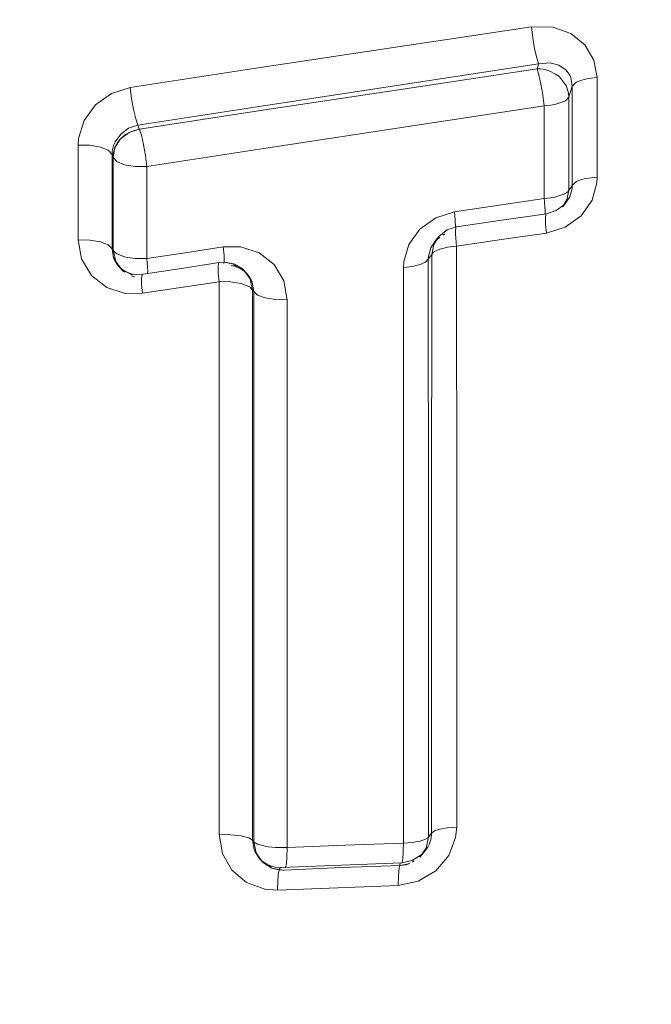
# Model space of a CAD drawing. Units: millimetres. Extents: x -1517 to 1525, y -230 to 3492.
# Drawn here: x -27 to -22, y 1653 to 1661 of the extents above; entities that cross this region are included whole.
import ezdxf

# ---------------------------------------------------------------- set-up
doc = ezdxf.new("R2010")
doc.units = ezdxf.units.MM
doc.layers.add('1', color=7, linetype='Continuous', true_color=0xffffff)
doc.styles.add('blockfont', font='simplex.shx')
doc.dimstyles.get("Standard").update_dxf_attribs({"dimtxt": 0.18, "dimasz": 0.18, "dimexe": 0.18, "dimexo": 0.0625, "dimgap": 0.09, "dimtad": 0, "dimtih": 1, "dimtoh": 1, "dimdec": 4, "dimzin": 0, "dimdsep": 46, "dimtxsty": 'Standard', "dimcen": 0.09, "dimadec": 0, "dimazin": 0, "dimtfac": 1, "dimtdec": 4, "dimtofl": 0, "dimtmove": 0, "dimatfit": 3, "dimfxl": 1, "dimtolj": 1, "dimtzin": 0, "dimarcsym": 0})

# ---------------------------------------------------------------- blocks, each defined once
blk = doc.blocks.new('_U2')
at = {"layer": '1', "color": 18, "lineweight": 13}
for p, q in [((28.12494, 3151.792197), (3.12494, 3151.792197)), ((3.12494, 3151.792197), (3.12494, 3058.042197)), ((259.791607, 3151.792197), (234.791607, 3151.792197)), ((259.791607, 3058.042197), (259.791607, 3151.792197)), ((3.12494, 3058.042197), (28.12494, 3058.042197)), ((234.791607, 3058.042197), (259.791607, 3058.042197))]:
    blk.add_line(p, q, dxfattribs=at)
at = {"layer": '1', "color": 18, "lineweight": 35}
for p, q in [((-1221.798718, 1372.129787), (-1221.798718, 3106.917197)), ((1221.798599, 1373.129834), (1221.798599, 3106.917197)), ((-1221.798718, 3104.917197), (-261.291726, 3104.917197)), ((1221.798599, 3104.917197), (261.291607, 3104.917197))]:
    blk.add_line(p, q, dxfattribs=at)
at = {"layer": '1', "color": 18, "lineweight": 70}
for points in [[(-1221.798718, 3104.917197), (-1171.798767, 3118.314657), (-1171.798669, 3091.519738)], [(1221.798599, 3104.917197), (1171.798648, 3091.519738), (1171.79855, 3118.314657)]]:
    blk.add_solid(points, dxfattribs=at)
at = {"layer": '1', "color": 18, "linetype": 'Continuous', "lineweight": 13, "char_height": 50, "attachment_point": 7, "line_spacing_factor": 0.903614, "style": 'blockfont'}
for s, insert in [('\\W1.3321;96.2', (-257.141726, 3066.021364)), ('\\W1.1442;2444', (27.64994, 3066.021364))]:
    blk.add_mtext(s, dxfattribs=dict(at, insert=insert))

msp = doc.modelspace()

# ---------------------------------------------------------------- linework, layer by layer
at = {"layer": '1', "color": 18, "linetype": 'Continuous', "lineweight": 13}
for p, q in [((-23.042088, 1660.911441), (-24.218502, 1660.735608)), ((-23.042088, 1660.911441), (-23.029815, 1660.817385)), ((-22.857653, 1660.908223), (-23.042088, 1660.911441)), ((-22.705022, 1660.853267), (-22.857653, 1660.908223)), ((-22.58512, 1660.756469), (-22.705022, 1660.853267)), ((-23.013726, 1660.724402), (-23.029815, 1660.817385)), ((-22.50731, 1660.627008), (-22.58512, 1660.756469)), ((-24.218502, 1660.735608), (-25.393838, 1660.557867)), ((-22.99621, 1660.64632), (-23.013726, 1660.724402)), ((-22.979872, 1660.594821), (-24.154857, 1660.417319)), ((-22.979872, 1660.594821), (-22.99621, 1660.64632)), ((-22.979872, 1660.594821), (-22.984821, 1660.578847)), ((-22.979872, 1660.594821), (-22.884775, 1660.603047)), ((-22.884775, 1660.603047), (-22.871459, 1660.601616)), ((-22.806305, 1660.583258), (-22.871459, 1660.601616)), ((-22.480147, 1660.477996), (-22.50731, 1660.627008)), ((-25.393838, 1660.557867), (-26.467362, 1660.394073)), ((-22.993265, 1660.551787), (-24.155583, 1660.377503)), ((-22.993265, 1660.551787), (-22.984821, 1660.578847)), ((-22.993265, 1660.551787), (-22.964023, 1660.551429)), ((-22.993265, 1660.551787), (-22.977281, 1660.500527)), ((-22.964023, 1660.551429), (-22.927683, 1660.546542)), ((-22.927683, 1660.546542), (-22.891533, 1660.536528)), ((-22.891533, 1660.536528), (-22.889718, 1660.535813)), ((-22.889718, 1660.535813), (-22.834659, 1660.508633)), ((-22.834659, 1660.508633), (-22.807848, 1660.488844)), ((-22.744905, 1660.540462), (-22.806305, 1660.583258)), ((-22.71401, 1660.497666), (-22.744905, 1660.540462)), ((-22.96008, 1660.422922), (-22.977281, 1660.500527)), ((-22.959817, 1660.42161), (-22.96008, 1660.422922)), ((-22.944193, 1660.330415), (-22.959817, 1660.42161)), ((-22.807848, 1660.488844), (-22.802982, 1660.484672)), ((-22.802982, 1660.484672), (-22.742677, 1660.405159)), ((-22.705365, 1660.478592), (-22.71401, 1660.497666)), ((-22.705365, 1660.478592), (-22.692038, 1660.404087)), ((-22.669213, 1660.430551), (-22.692038, 1660.404087)), ((-22.656148, 1660.438657), (-22.669213, 1660.430551)), ((-22.622701, 1660.45332), (-22.656148, 1660.438657)), ((-22.580858, 1660.465003), (-22.622701, 1660.45332)), ((-22.557389, 1660.469652), (-22.580858, 1660.465003)), ((-22.480147, 1660.477996), (-22.557389, 1660.469652)), ((-22.479499, 1660.053969), (-22.480147, 1660.477996)), ((-26.627501, 1660.343051), (-26.764126, 1660.245538)), ((-26.467362, 1660.394073), (-26.627501, 1660.343051)), ((-26.467362, 1660.394073), (-26.455056, 1660.299063)), ((-24.154857, 1660.417319), (-25.328791, 1660.238147)), ((-25.316894, 1660.201669), (-24.155583, 1660.377503)), ((-22.742677, 1660.405159), (-22.723863, 1660.345674)), ((-22.723863, 1660.345674), (-22.720877, 1660.31158)), ((-22.712434, 1660.338641), (-22.720877, 1660.31158)), ((-22.692038, 1660.404087), (-22.712434, 1660.338641)), ((-22.692038, 1660.404087), (-22.692094, 1659.981251)), ((-26.438126, 1660.204649), (-26.455056, 1660.299063)), ((-22.943903, 1660.328508), (-22.944193, 1660.330415)), ((-22.931958, 1660.236836), (-22.943903, 1660.328508)), ((-22.87589, 1660.242081), (-22.8316, 1660.250068)), ((-22.8316, 1660.250068), (-22.756623, 1660.276652)), ((-22.747088, 1660.282374), (-22.756623, 1660.276652)), ((-22.720877, 1660.31158), (-22.747088, 1660.282374)), ((-22.720877, 1660.31158), (-22.720728, 1659.915805)), ((-26.764126, 1660.245538), (-26.861727, 1660.11262)), ((-26.419161, 1660.125137), (-26.438126, 1660.204649)), ((-25.328791, 1660.238147), (-26.401056, 1660.072804)), ((-26.389368, 1660.037518), (-25.316894, 1660.201669)), ((-22.931958, 1660.236836), (-24.092874, 1660.061121)), ((-22.931958, 1660.236836), (-24.092874, 1660.061121)), ((-22.931958, 1660.236836), (-22.932483, 1659.842372)), ((-22.931958, 1660.236836), (-22.932483, 1659.842372)), ((-22.931958, 1660.236836), (-22.87589, 1660.242081)), ((-26.861727, 1660.11262), (-26.909271, 1659.959317)), ((-26.401056, 1660.072804), (-26.419161, 1660.125137)), ((-26.476964, 1660.010815), (-26.549404, 1659.956098)), ((-26.480561, 1660.045743), (-26.548434, 1659.995914)), ((-26.476964, 1660.010815), (-26.507189, 1659.991742)), ((-26.476717, 1660.009981), (-26.506204, 1659.992338)), ((-26.401056, 1660.072804), (-26.480561, 1660.045743)), ((-26.389616, 1660.038233), (-26.476964, 1660.010815)), ((-26.476964, 1660.010815), (-26.432518, 1660.027981)), ((-26.432518, 1660.027981), (-26.476717, 1660.009981)), ((-26.389616, 1660.038233), (-26.432518, 1660.027981)), ((-26.389368, 1660.037518), (-26.432518, 1660.027981)), ((-26.401056, 1660.072804), (-26.389616, 1660.038233)), ((-26.389368, 1660.037518), (-26.389616, 1660.038233)), ((-26.389368, 1660.037518), (-26.371663, 1659.985662)), ((-25.252804, 1659.883857), (-24.092874, 1660.061121)), ((-25.252804, 1659.883857), (-24.092874, 1660.061121)), ((-22.478912, 1659.628749), (-22.479499, 1660.053969)), ((-26.909271, 1659.959317), (-26.912922, 1659.901739)), ((-26.596963, 1659.92868), (-26.606055, 1659.908295)), ((-26.549404, 1659.956098), (-26.597219, 1659.881592)), ((-26.578041, 1659.917832), (-26.597219, 1659.881592)), ((-26.578041, 1659.917832), (-26.596971, 1659.880877)), ((-26.548434, 1659.995914), (-26.596963, 1659.92868)), ((-26.549404, 1659.956098), (-26.578041, 1659.917832)), ((-26.549159, 1659.955383), (-26.578041, 1659.917832)), ((-26.507189, 1659.991742), (-26.549404, 1659.956098)), ((-26.507189, 1659.991742), (-26.549159, 1659.955383)), ((-26.506204, 1659.992338), (-26.507189, 1659.991742)), ((-26.353046, 1659.906865), (-26.371663, 1659.985662)), ((-22.720728, 1659.915805), (-22.720594, 1659.519196)), ((-22.69215, 1659.557343), (-22.692094, 1659.981251)), ((-26.912922, 1659.901739), (-26.912326, 1659.498096)), ((-26.912922, 1659.901739), (-26.812529, 1659.900547)), ((-26.812529, 1659.900547), (-26.721511, 1659.88493)), ((-26.654558, 1659.857631), (-26.721511, 1659.88493)), ((-26.654558, 1659.857631), (-26.622482, 1659.822941)), ((-26.620645, 1659.85179), (-26.622482, 1659.822941)), ((-26.606055, 1659.908295), (-26.620645, 1659.85179)), ((-26.597219, 1659.881592), (-26.613986, 1659.797311)), ((-26.597219, 1659.881592), (-26.611524, 1659.827352)), ((-26.596971, 1659.880877), (-26.611524, 1659.827352)), ((-26.352538, 1659.904361), (-26.353046, 1659.906865)), ((-26.336325, 1659.813166), (-26.352538, 1659.904361)), ((-26.324023, 1659.718633), (-25.252804, 1659.883857)), ((-26.324023, 1659.718633), (-25.252804, 1659.883857)), ((-22.932483, 1659.842372), (-22.932969, 1659.447074)), ((-22.932483, 1659.842372), (-22.932969, 1659.447074)), ((-26.622482, 1659.822941), (-26.622595, 1659.421087)), ((-26.622482, 1659.822941), (-26.613986, 1659.797311)), ((-26.611524, 1659.827352), (-26.613986, 1659.797311)), ((-26.613986, 1659.797311), (-26.613738, 1659.796596)), ((-26.611524, 1659.827352), (-26.613738, 1659.796596)), ((-26.613738, 1659.796596), (-26.613694, 1659.402967)), ((-26.613738, 1659.796596), (-26.581753, 1659.762264)), ((-26.581753, 1659.762264), (-26.580324, 1659.761429)), ((-26.580324, 1659.761429), (-26.515003, 1659.735203)), ((-26.335854, 1659.810067), (-26.336325, 1659.813166)), ((-26.324023, 1659.718633), (-26.335854, 1659.810067)), ((-26.424225, 1659.719825), (-26.515003, 1659.735203)), ((-26.419878, 1659.719468), (-26.424225, 1659.719825)), ((-26.324023, 1659.718633), (-26.419878, 1659.719468)), ((-26.324023, 1659.718633), (-26.324667, 1659.326673)), ((-26.324023, 1659.718633), (-26.324667, 1659.326673)), ((-22.69215, 1659.557343), (-22.669185, 1659.583092)), ((-22.669185, 1659.583092), (-22.656027, 1659.59096)), ((-22.622345, 1659.604907), (-22.656027, 1659.59096)), ((-22.580218, 1659.616232), (-22.622345, 1659.604907)), ((-22.478912, 1659.628749), (-22.580218, 1659.616232)), ((-22.523945, 1659.43122), (-22.481574, 1659.579277)), ((-22.481574, 1659.579277), (-22.478912, 1659.628749)), ((-26.912326, 1659.498096), (-26.911788, 1659.093023)), ((-22.729872, 1659.504772), (-22.756563, 1659.485341)), ((-22.720594, 1659.519196), (-22.737835, 1659.4342)), ((-22.720594, 1659.519196), (-22.729872, 1659.504772)), ((-22.720594, 1659.519196), (-22.701902, 1659.544349)), ((-22.713386, 1659.460783), (-22.693027, 1659.533382)), ((-22.69215, 1659.557343), (-22.701902, 1659.544349)), ((-22.69215, 1659.557343), (-22.693027, 1659.533382)), ((-26.622701, 1659.017921), (-26.622595, 1659.421087)), ((-22.932969, 1659.447074), (-23.315812, 1659.389854)), ((-22.932969, 1659.447074), (-23.315812, 1659.389854)), ((-22.847954, 1659.456611), (-22.932969, 1659.447074)), ((-22.932969, 1659.447074), (-22.930028, 1659.418583)), ((-22.926392, 1659.373761), (-22.930028, 1659.418583)), ((-22.83204, 1659.459711), (-22.847954, 1659.456611)), ((-22.756563, 1659.485341), (-22.83204, 1659.459711)), ((-22.737835, 1659.4342), (-22.775045, 1659.375028)), ((-22.713386, 1659.460783), (-22.765094, 1659.386278)), ((-22.759888, 1659.395338), (-22.713386, 1659.460783)), ((-22.616714, 1659.300089), (-22.523945, 1659.43122)), ((-26.613694, 1659.402967), (-26.613655, 1659.008027)), ((-26.324667, 1659.326673), (-26.325256, 1658.933521)), ((-26.324667, 1659.326673), (-26.325256, 1658.933521)), ((-23.698557, 1659.332514), (-23.858543, 1659.282446)), ((-23.698557, 1659.332514), (-23.858543, 1659.282446)), ((-23.315812, 1659.389854), (-23.698557, 1659.332514)), ((-23.315812, 1659.389854), (-23.698557, 1659.332514)), ((-23.69212, 1659.259558), (-23.698557, 1659.332514)), ((-22.925053, 1659.347654), (-22.926392, 1659.373761)), ((-22.924693, 1659.318448), (-22.925053, 1659.347654)), ((-22.911508, 1659.317136), (-22.829255, 1659.344912)), ((-22.829255, 1659.344912), (-22.759888, 1659.395338)), ((-22.765094, 1659.386278), (-22.771788, 1659.377271)), ((-23.994811, 1659.185052), (-23.858543, 1659.282446)), ((-23.994811, 1659.185052), (-23.858543, 1659.282446)), ((-23.690637, 1659.204364), (-23.69212, 1659.259558)), ((-23.681665, 1659.205795), (-23.294678, 1659.260512)), ((-22.911508, 1659.317136), (-23.294678, 1659.260512)), ((-22.925291, 1659.312927), (-22.924693, 1659.318448)), ((-22.919394, 1659.313798), (-22.922555, 1659.282327)), ((-22.920623, 1659.226299), (-22.922555, 1659.282327)), ((-22.911508, 1659.317136), (-22.919394, 1659.313798)), ((-22.753226, 1659.202099), (-22.616714, 1659.300089)), ((-24.087522, 1659.055233), (-23.994811, 1659.185052)), ((-24.087522, 1659.055233), (-23.994811, 1659.185052)), ((-23.761112, 1659.178734), (-23.830038, 1659.126521)), ((-23.756528, 1659.181715), (-23.761112, 1659.178734)), ((-23.681665, 1659.205795), (-23.756528, 1659.181715)), ((-23.691309, 1659.198664), (-23.690637, 1659.204364)), ((-23.689365, 1659.168959), (-23.685934, 1659.200311)), ((-23.689026, 1659.139991), (-23.689365, 1659.168959)), ((-23.685934, 1659.200311), (-23.684094, 1659.204126)), ((-23.684094, 1659.204126), (-23.681665, 1659.205795)), ((-22.913823, 1659.152151), (-22.920623, 1659.226299)), ((-22.913823, 1659.152151), (-22.753226, 1659.202099)), ((-26.911788, 1659.093023), (-26.882378, 1658.930898)), ((-26.911788, 1659.093023), (-26.811738, 1659.091711)), ((-26.721165, 1659.07693), (-26.811738, 1659.091711)), ((-26.654594, 1659.050942), (-26.721165, 1659.07693)), ((-23.90055, 1659.026862), (-23.848845, 1659.101248)), ((-23.90055, 1659.026862), (-23.854129, 1659.092069)), ((-23.875957, 1659.053445), (-23.830038, 1659.126521)), ((-23.854129, 1659.092069), (-23.82406, 1659.113887)), ((-23.830038, 1659.126521), (-23.848845, 1659.101248)), ((-23.797036, 1659.133495), (-23.784796, 1659.142375)), ((-23.780526, 1659.143825), (-23.784796, 1659.142375)), ((-23.687646, 1659.11305), (-23.689026, 1659.139991)), ((-23.68407, 1659.069062), (-23.687646, 1659.11305)), ((-23.680976, 1659.039259), (-23.29745, 1659.095765)), ((-22.913823, 1659.152151), (-23.29745, 1659.095765)), ((-26.622701, 1659.017921), (-26.654594, 1659.050942)), ((-26.622701, 1659.017921), (-26.610471, 1658.939839)), ((-26.622701, 1659.017921), (-26.613655, 1659.008027)), ((-26.613655, 1659.008027), (-26.609678, 1659.00004)), ((-26.613655, 1659.008027), (-26.589429, 1658.908129)), ((-26.609678, 1659.00004), (-26.58185, 1658.975363)), ((-25.998753, 1658.983589), (-25.672173, 1659.033537)), ((-25.998753, 1658.983589), (-25.672173, 1659.033537)), ((-25.672173, 1659.033537), (-25.523655, 1659.034372)), ((-25.672173, 1659.033537), (-25.523655, 1659.034372)), ((-25.672173, 1659.033537), (-25.666095, 1658.961416)), ((-25.523655, 1659.034372), (-25.36702, 1658.983589)), ((-25.523655, 1659.034372), (-25.36702, 1658.983589)), ((-24.130333, 1658.908606), (-24.087522, 1659.055233)), ((-24.130333, 1658.908606), (-24.087522, 1659.055233)), ((-23.920974, 1658.954502), (-23.90055, 1659.026862)), ((-23.893161, 1658.968449), (-23.875957, 1659.053445)), ((-23.883842, 1658.982635), (-23.870314, 1658.993841)), ((-23.870314, 1658.993841), (-23.823731, 1659.015537)), ((-23.823731, 1659.015537), (-23.765918, 1659.029961)), ((-23.765918, 1659.029961), (-23.75832, 1659.031272)), ((-23.680976, 1659.039259), (-23.75832, 1659.031272)), ((-23.680976, 1659.039259), (-23.68407, 1659.069062)), ((-23.679072, 1656.582475), (-23.680976, 1659.039259)), ((-26.882378, 1658.930898), (-26.797622, 1658.789993)), ((-26.610471, 1658.939839), (-26.570428, 1658.872247)), ((-26.610471, 1658.939839), (-26.601315, 1658.921123)), ((-26.539776, 1658.839345), (-26.601315, 1658.921123)), ((-26.538271, 1658.840299), (-26.601315, 1658.921123)), ((-26.570428, 1658.872247), (-26.601315, 1658.921123)), ((-26.539776, 1658.839345), (-26.589429, 1658.908129)), ((-26.58185, 1658.975363), (-26.515471, 1658.949614)), ((-26.515471, 1658.949614), (-26.487218, 1658.943296)), ((-26.487218, 1658.943296), (-26.425127, 1658.934832)), ((-26.425127, 1658.934832), (-26.325256, 1658.933521)), ((-26.325256, 1658.933521), (-25.998753, 1658.983589)), ((-26.325256, 1658.933521), (-25.998753, 1658.983589)), ((-26.325256, 1658.933521), (-26.322069, 1658.900619)), ((-25.666095, 1658.961416), (-25.665164, 1658.906937)), ((-25.665164, 1658.906937), (-25.665707, 1658.903083)), ((-25.36702, 1658.983589), (-25.238454, 1658.88238)), ((-25.36702, 1658.983589), (-25.238454, 1658.88238)), ((-24.133233, 1658.858419), (-24.130333, 1658.908606)), ((-24.133233, 1658.858419), (-24.130333, 1658.908606)), ((-23.92189, 1658.929944), (-23.944646, 1658.904314)), ((-23.92189, 1658.929944), (-23.920974, 1658.954502)), ((-23.92189, 1658.929944), (-23.91197, 1658.943177)), ((-23.92189, 1658.929944), (-23.921328, 1656.486035)), ((-23.893161, 1658.968449), (-23.91197, 1658.943177)), ((-23.893226, 1656.52144), (-23.893161, 1658.968449)), ((-23.893161, 1658.968449), (-23.883842, 1658.982635)), ((-26.570428, 1658.872247), (-26.54629, 1658.849001)), ((-26.570428, 1658.872247), (-26.538271, 1658.840299)), ((-26.54629, 1658.849001), (-26.507372, 1658.823491)), ((-26.54629, 1658.849001), (-26.447341, 1658.792735)), ((-26.526386, 1658.827305), (-26.539776, 1658.839345)), ((-26.526386, 1658.827305), (-26.51221, 1658.818831)), ((-26.507372, 1658.823491), (-26.458874, 1658.805013)), ((-26.507372, 1658.823491), (-26.447341, 1658.792735)), ((-26.357029, 1658.800364), (-26.030093, 1658.850074)), ((-26.322069, 1658.900619), (-26.319299, 1658.861518)), ((-26.319299, 1658.861518), (-26.318204, 1658.826352)), ((-26.318546, 1658.807278), (-26.318204, 1658.826352)), ((-26.030093, 1658.850074), (-25.706783, 1658.901811)), ((-25.716178, 1658.865214), (-25.716364, 1658.846736)), ((-25.716364, 1658.846736), (-25.715012, 1658.809901)), ((-25.713222, 1658.892513), (-25.716178, 1658.865214)), ((-25.712859, 1658.893824), (-25.713222, 1658.892513)), ((-25.712041, 1658.896327), (-25.712859, 1658.893824)), ((-25.709767, 1658.900381), (-25.712041, 1658.896327)), ((-25.706783, 1658.901811), (-25.709767, 1658.900381)), ((-25.706783, 1658.901811), (-25.67005, 1658.903718)), ((-25.67005, 1658.903718), (-25.644161, 1658.901453)), ((-25.67005, 1658.903718), (-25.575869, 1658.88536)), ((-25.67005, 1658.903718), (-25.583785, 1658.88846)), ((-25.665736, 1658.902878), (-25.667146, 1658.892873)), ((-25.644161, 1658.901453), (-25.59994, 1658.893466)), ((-25.604598, 1658.873797), (-25.576632, 1658.868313)), ((-25.59994, 1658.893466), (-25.575869, 1658.88536)), ((-25.588134, 1658.880592), (-25.527246, 1658.849359)), ((-25.588134, 1658.880592), (-25.497174, 1658.832908)), ((-25.575869, 1658.88536), (-25.583785, 1658.88846)), ((-25.576632, 1658.868313), (-25.527246, 1658.849359)), ((-25.575869, 1658.88536), (-25.508976, 1658.845664)), ((-25.527246, 1658.849359), (-25.489146, 1658.824206)), ((-25.497174, 1658.832908), (-25.527246, 1658.849359)), ((-25.508976, 1658.845664), (-25.495632, 1658.833743)), ((-25.497174, 1658.832908), (-25.464496, 1658.800364)), ((-25.497174, 1658.832908), (-25.434187, 1658.751965)), ((-25.495632, 1658.833743), (-25.44599, 1658.76472)), ((-25.495632, 1658.833743), (-25.434187, 1658.751965)), ((-25.489146, 1658.824206), (-25.464496, 1658.800364)), ((-25.238454, 1658.88238), (-25.154985, 1658.743263)), ((-25.238454, 1658.88238), (-25.154985, 1658.743263)), ((-24.133233, 1658.858419), (-24.134714, 1656.424642)), ((-24.133233, 1658.858419), (-24.134714, 1656.424642)), ((-24.056163, 1658.866525), (-24.133233, 1658.858419)), ((-23.991024, 1658.88238), (-24.056163, 1658.866525)), ((-23.944646, 1658.904314), (-23.991024, 1658.88238)), ((-26.797622, 1658.789993), (-26.667675, 1658.68795)), ((-26.458874, 1658.805013), (-26.429929, 1658.79941)), ((-26.435457, 1658.779741), (-26.456376, 1658.785884)), ((-26.429348, 1658.778311), (-26.435457, 1658.779741)), ((-26.429929, 1658.79941), (-26.357029, 1658.800364)), ((-26.366239, 1658.797026), (-26.370602, 1658.765913)), ((-26.370602, 1658.765913), (-26.369613, 1658.710719)), ((-26.357029, 1658.800364), (-26.366239, 1658.797026)), ((-26.319003, 1658.804206), (-26.318546, 1658.807278)), ((-25.708679, 1658.736706), (-25.715012, 1658.809901)), ((-25.424656, 1658.732534), (-25.464496, 1658.800364)), ((-25.434187, 1658.751965), (-25.464496, 1658.800364)), ((-25.441775, 1658.755541), (-25.44599, 1658.76472)), ((-25.421921, 1658.664704), (-25.441775, 1658.755541)), ((-25.434187, 1658.751965), (-25.424656, 1658.732534)), ((-25.12625, 1658.582688), (-25.154985, 1658.743263)), ((-25.12625, 1658.582688), (-25.154985, 1658.743263)), ((-26.667675, 1658.68795), (-26.510229, 1658.637047)), ((-26.363388, 1658.637763), (-26.369613, 1658.710719)), ((-26.363388, 1658.637763), (-26.036074, 1658.687354)), ((-26.036074, 1658.687354), (-25.708679, 1658.736706)), ((-25.708679, 1658.736706), (-25.69535, 1658.737302)), ((-25.707224, 1656.394482), (-25.708679, 1658.736706)), ((-25.69535, 1658.737302), (-25.609232, 1658.735157)), ((-25.609232, 1658.735157), (-25.595043, 1658.733845)), ((-25.595043, 1658.733845), (-25.519429, 1658.720851)), ((-25.519429, 1658.720851), (-25.453508, 1658.696056)), ((-25.453508, 1658.696056), (-25.442913, 1658.689261)), ((-25.442913, 1658.689261), (-25.421921, 1658.664704)), ((-25.412317, 1658.654213), (-25.424656, 1658.732534)), ((-25.421921, 1658.664704), (-25.422286, 1656.333566)), ((-25.421921, 1658.664704), (-25.412317, 1658.654213)), ((-25.412317, 1658.654213), (-25.412271, 1656.322003)), ((-25.412317, 1658.654213), (-25.380818, 1658.6231)), ((-26.510229, 1658.637047), (-26.363388, 1658.637763)), ((-25.380818, 1658.6231), (-25.315089, 1658.598543)), ((-25.225515, 1658.584238), (-25.315089, 1658.598543)), ((-25.12625, 1658.582688), (-25.225515, 1658.584238)), ((-25.12625, 1658.582688), (-25.128022, 1656.261087)), ((-25.12625, 1658.582688), (-25.128022, 1656.261087)), ((-23.679662, 1654.083968), (-23.679072, 1656.582475)), ((-23.92154, 1653.998614), (-23.921328, 1656.486035)), ((-23.893274, 1654.033304), (-23.893226, 1656.52144)), ((-25.707224, 1656.394482), (-25.707645, 1654.021144)), ((-24.134398, 1653.948188), (-24.134714, 1656.424642)), ((-24.134398, 1653.948188), (-24.134714, 1656.424642)), ((-25.422286, 1656.333566), (-25.422113, 1653.971792)), ((-25.412232, 1653.95999), (-25.412271, 1656.322003)), ((-25.127402, 1653.910161), (-25.128022, 1656.261087)), ((-25.127402, 1653.910161), (-25.128022, 1656.261087)), ((-23.893274, 1654.033304), (-23.870278, 1654.051543)), ((-23.870278, 1654.051543), (-23.823351, 1654.067159)), ((-23.757478, 1654.078365), (-23.823351, 1654.067159)), ((-23.679662, 1654.083968), (-23.757478, 1654.078365)), ((-23.688277, 1653.994799), (-23.679662, 1654.083968)), ((-25.707645, 1654.021144), (-25.608514, 1654.019952)), ((-25.679607, 1653.858901), (-25.707645, 1654.021144)), ((-25.608514, 1654.019952), (-25.519112, 1654.010177)), ((-25.453532, 1653.993249), (-25.519112, 1654.010177)), ((-25.453532, 1653.993249), (-25.422113, 1653.971792)), ((-25.422113, 1653.971792), (-25.408918, 1653.892041)), ((-25.422113, 1653.971792), (-25.419684, 1653.968811)), ((-25.412232, 1653.95999), (-25.419684, 1653.968811)), ((-25.412232, 1653.95999), (-25.408521, 1653.954864)), ((-25.392167, 1653.865457), (-25.412232, 1653.95999)), ((-25.408521, 1653.954864), (-25.3809, 1653.938413)), ((-24.134398, 1653.948188), (-24.056828, 1653.95391)), ((-24.056828, 1653.95391), (-24.045894, 1653.955222)), ((-23.991197, 1653.964997), (-24.045894, 1653.955222)), ((-23.991197, 1653.964997), (-23.944452, 1653.980494)), ((-23.92797, 1653.990865), (-23.944452, 1653.980494)), ((-23.92154, 1653.998614), (-23.94074, 1653.906227)), ((-23.92154, 1653.998614), (-23.92797, 1653.990865)), ((-23.904966, 1654.018999), (-23.92154, 1653.998614)), ((-23.897216, 1653.989315), (-23.911797, 1653.941632)), ((-23.893274, 1654.033304), (-23.904966, 1654.018999)), ((-23.893274, 1654.033304), (-23.897216, 1653.989315)), ((-23.746002, 1653.842569), (-23.688277, 1653.994799)), ((-25.408918, 1653.892041), (-25.36918, 1653.822422)), ((-25.408918, 1653.892041), (-25.399622, 1653.874279)), ((-25.36918, 1653.822422), (-25.399622, 1653.874279)), ((-25.3809, 1653.938413), (-25.315516, 1653.921366)), ((-25.315516, 1653.921366), (-25.28809, 1653.917194)), ((-25.28809, 1653.917194), (-25.226347, 1653.911353)), ((-25.226347, 1653.911353), (-25.189953, 1653.909922)), ((-25.127402, 1653.910161), (-25.189953, 1653.909922)), ((-25.129382, 1653.82576), (-25.127402, 1653.910161)), ((-24.631001, 1653.929353), (-25.127402, 1653.910161)), ((-24.631001, 1653.929353), (-25.127402, 1653.910161)), ((-24.631001, 1653.929353), (-24.134398, 1653.948188)), ((-24.631001, 1653.929353), (-24.134398, 1653.948188)), ((-24.136331, 1653.864027), (-24.135141, 1653.890968)), ((-24.135141, 1653.890968), (-24.134398, 1653.948188)), ((-23.94074, 1653.906227), (-23.993578, 1653.828383)), ((-23.966709, 1653.861404), (-23.92613, 1653.913379)), ((-23.92613, 1653.913379), (-23.911797, 1653.941632)), ((-25.598459, 1653.716803), (-25.679607, 1653.858901)), ((-25.337033, 1653.78654), (-25.392167, 1653.865457)), ((-25.36918, 1653.822422), (-25.350876, 1653.802991)), ((-25.36918, 1653.822422), (-25.344487, 1653.795362)), ((-25.350876, 1653.802991), (-25.307421, 1653.770686)), ((-25.337033, 1653.78654), (-25.344487, 1653.795362)), ((-25.26276, 1653.744221), (-25.344487, 1653.795362)), ((-25.307421, 1653.770686), (-25.344487, 1653.795362)), ((-25.337033, 1653.78654), (-25.257183, 1653.734923)), ((-25.133858, 1653.775692), (-25.129382, 1653.82576)), ((-24.060026, 1653.80013), (-24.148198, 1653.779507)), ((-24.14786, 1653.77785), (-24.142796, 1653.799057)), ((-24.142796, 1653.799057), (-24.140438, 1653.815866)), ((-24.140438, 1653.815866), (-24.136331, 1653.864027)), ((-24.042718, 1653.795758), (-24.060124, 1653.784202)), ((-24.060026, 1653.80013), (-23.982245, 1653.847099)), ((-23.977002, 1653.848649), (-23.993578, 1653.828383)), ((-23.982245, 1653.847099), (-23.966709, 1653.861404)), ((-23.966709, 1653.861404), (-23.977002, 1653.848649)), ((-23.746002, 1653.842569), (-23.856239, 1653.712035)), ((-25.473401, 1653.611064), (-25.598459, 1653.716803)), ((-25.307421, 1653.770686), (-25.270708, 1653.753639)), ((-25.307421, 1653.770686), (-25.26276, 1653.744221)), ((-25.270708, 1653.753639), (-25.230786, 1653.742791)), ((-25.257183, 1653.734923), (-25.241088, 1653.731943)), ((-25.164098, 1653.717757), (-25.257183, 1653.734923)), ((-25.213245, 1653.723598), (-25.257183, 1653.734923)), ((-25.164098, 1653.717757), (-25.241088, 1653.731943)), ((-25.175881, 1653.739214), (-25.230786, 1653.742791)), ((-25.208289, 1653.722764), (-25.213245, 1653.723598)), ((-25.208289, 1653.722764), (-25.164098, 1653.717757)), ((-25.189044, 1653.73528), (-25.199756, 1653.69761)), ((-25.175881, 1653.739214), (-25.189044, 1653.73528)), ((-24.66215, 1653.759599), (-25.175881, 1653.739214)), ((-25.155308, 1653.71728), (-25.164098, 1653.717757)), ((-24.662536, 1653.739334), (-25.155308, 1653.71728)), ((-25.155308, 1653.71728), (-25.152903, 1653.717399)), ((-25.141997, 1653.737146), (-25.1361, 1653.760553)), ((-25.1361, 1653.760553), (-25.133858, 1653.775692)), ((-24.662536, 1653.739334), (-24.158929, 1653.756142)), ((-24.148198, 1653.779507), (-24.66215, 1653.759599)), ((-24.177592, 1653.672457), (-24.171073, 1653.738261)), ((-24.171073, 1653.738261), (-24.160802, 1653.775692)), ((-24.080183, 1653.773547), (-24.163114, 1653.756738)), ((-24.114957, 1653.763652), (-24.163114, 1653.756738)), ((-24.162142, 1653.756261), (-24.114609, 1653.76618)), ((-24.160802, 1653.775692), (-24.148198, 1653.779507)), ((-24.114957, 1653.763652), (-24.080183, 1653.773547)), ((-24.008056, 1653.622628), (-23.856239, 1653.712035)), ((-25.208443, 1653.546095), (-25.206534, 1653.631449)), ((-25.206534, 1653.631449), (-25.199756, 1653.69761)), ((-24.179464, 1653.587461), (-24.177592, 1653.672457)), ((-24.179464, 1653.587461), (-24.008056, 1653.622628)), ((-25.31887, 1653.553963), (-25.473401, 1653.611064)), ((-25.31887, 1653.553963), (-25.208443, 1653.546095)), ((-25.208443, 1653.546095), (-24.694066, 1653.566957)), ((-24.694066, 1653.566957), (-24.179464, 1653.587461))]:
    msp.add_line(p, q, dxfattribs=at)

# ---------------------------------------------------------------- dimensions: what is measured, and where the dimension line sits
dim = msp.add_linear_dim(base=(1221.798599, 3104.917197), p1=(-1221.798718, 1372.129787), p2=(1221.798599, 1373.129834), dimstyle='Standard', override={"dimtxt": 50, "dimasz": 50, "dimexe": 2, "dimexo": 0, "dimgap": 1.5, "dimtih": 1, "dimtoh": 1, "dimdec": 1, "dimlfac": 0.03937, "dimzin": 8, "dimdsep": 44, "dimlunit": 2, "dimtxsty": 'blockfont', "dimsah": 1, "dimse1": 0, "dimse2": 0, "dimsd1": 0, "dimsd2": 0, "dimclrd": 18, "dimclre": 18, "dimclrt": 18, "dimtol": 0, "dimtm": -0.1, "dimtfac": 1, "dimtdec": 2, "dimtofl": 1, "dimtmove": 0, "dimtzin": 8, "dimlwd": 35, "dimlwe": 35}, dxfattribs=at)
dim.commit()
dim.dimension.update_dxf_attribs({"geometry": '_U2', "text_midpoint": (-10.93756, 3104.917197), "dimtype": 160})

doc.saveas('drawing.dxf')
